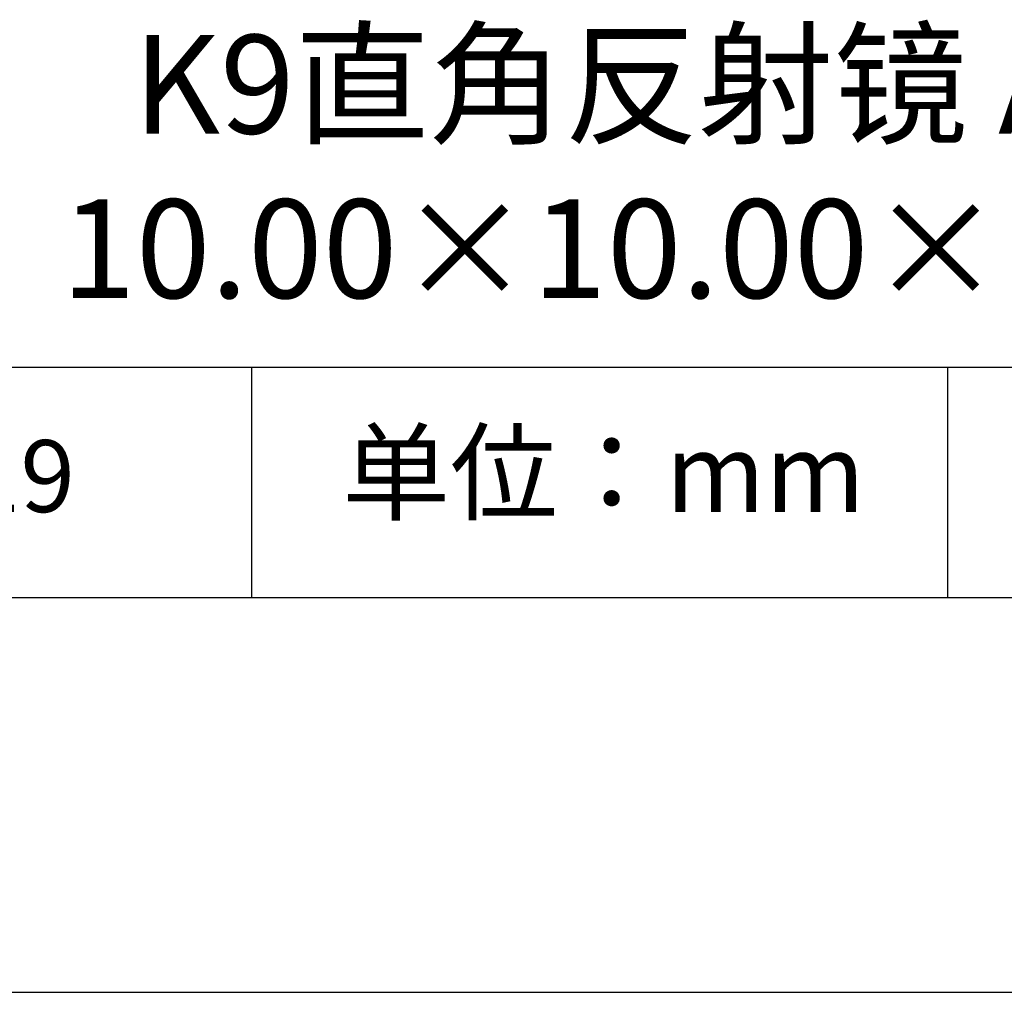
# Model space of a CAD drawing. Units: millimetres. Extents: x 411 to 708, y -5 to 205.
# Drawn here: x 648 to 673, y -5 to 20 of the extents above; entities that cross this region are included whole.
import ezdxf

# ---------------------------------------------------------------- set-up
doc = ezdxf.new("R2010")
doc.units = ezdxf.units.MM
for name, color, linetype in [('1轮廓实线层', 7, 'Continuous'), ('6文字层', 3, 'Continuous'), ('细实线层', 7, 'Continuous')]:
    doc.layers.add(name, color=color, linetype=linetype)
doc.layers.add('粗实线层', color=7, linetype='Continuous', lineweight=25)

# ---------------------------------------------------------------- blocks, each defined once
blk = doc.blocks.new('*X8')
at = {"layer": '粗实线层'}
blk.add_line((-138.5, -95), (138.5, -95), dxfattribs=at)
at = {"layer": '细实线层'}
blk.add_line((-148.5, -105), (148.5, -105), dxfattribs=at)

msp = doc.modelspace()

# ---------------------------------------------------------------- linework, layer by layer
at = {"layer": '1轮廓实线层'}
msp.add_line((557.559, 5.445), (697.559, 5.445), dxfattribs=at)
at = {"layer": '粗实线层'}
msp.add_line((622.559, 11.286), (697.559, 11.286), dxfattribs=at)
at = {"layer": '细实线层'}
for p, q in [((653.613, 11.286), (653.613, 5.445)), ((671.243, 11.286), (671.243, 5.445))]:
    msp.add_line(p, q, dxfattribs=at)

# ---------------------------------------------------------------- block references
at = {"layer": '粗实线层'}
msp.add_blockref('*X8', (559.059, 100.445), dxfattribs=at)

# ---------------------------------------------------------------- texts
at = {"layer": '6文字层', "attachment_point": 5}
for s, insert, char_height, width in [('{\\fMicrosoft YaHei|b0|i0|c134|p34;K9直角反射镜 AG+保护^J10.00×10.00×10.00mm}', (668.139, 16.368), 2.5, 58.87635), ('{\\fSimSun|b0|i0|c134|p2;单位：mm} ', (662.533, 8.61), 2, 17.84856), ('{\\fMicrosoft YaHei|b1|i0|c134|p34;\\H0.83333x;\\C3;300019}', (645, 8.524), 2.1875, 17.84856)]:
    msp.add_mtext(s, dxfattribs=dict(at, insert=insert, char_height=char_height, width=width))

doc.saveas('drawing.dxf')
